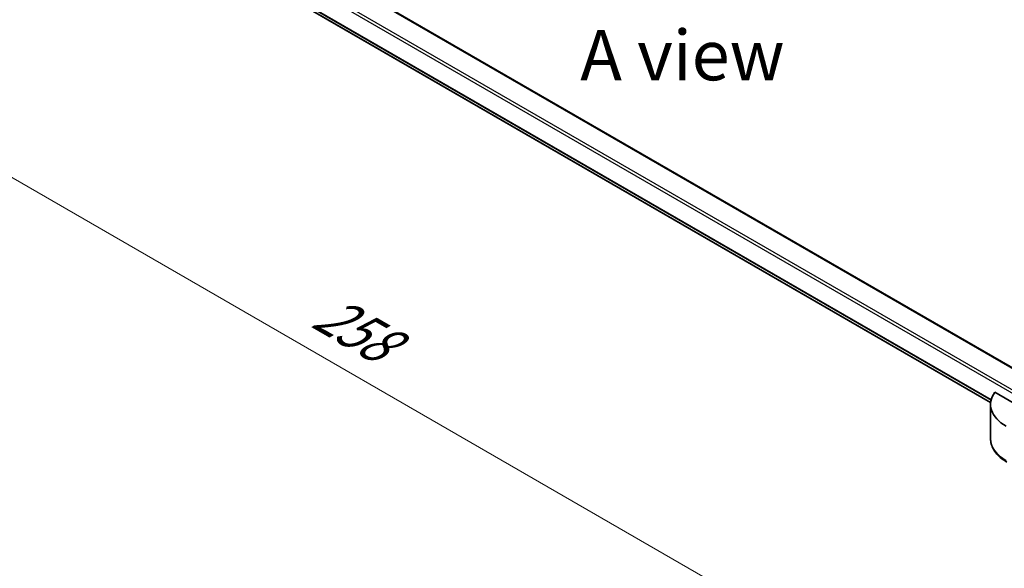
# Model space of a CAD drawing. Units: millimetres. Extents: x 0 to 6707, y 0 to 1124.
# Drawn here: x 100 to 248, y 442 to 524 of the extents above; entities that cross this region are included whole.
import ezdxf

# ---------------------------------------------------------------- set-up
doc = ezdxf.new("R2010")
doc.units = ezdxf.units.MM
doc.header["$LTSCALE"] = 3
doc.layers.get('Defpoints').update_dxf_attribs({"lineweight": 25})
for name, color, linetype, lineweight in [('Dimension (ISO)', 7, 'Continuous', 18), ('Symbol (ISO)', 7, 'Continuous', 18), ('Visible (ISO)', 7, 'Continuous', 35), ('Visible Narrow (ISO)', 7, 'Continuous', 25)]:
    doc.layers.add(name, color=color, linetype=linetype, lineweight=lineweight)
doc.styles.add('Note Text (TK)', font='MS PGothic.ttf')
doc.dimstyles.new('Default - Method 1b (TK)', dxfattribs={"dimscale": 3, "dimtxt": 2.5, "dimasz": 2.5, "dimexe": 1, "dimexo": 1.5, "dimgap": 1, "dimtad": 1, "dimrnd": 1e-08, "dimdsep": 46, "dimtxsty": 'Note Text (TK)', "dimcen": 0.09, "dimdle": 5, "dimclrd": 100, "dimclre": 100, "dimclrt": 7, "dimadec": 1, "dimazin": 1, "dimtfac": 1, "dimtmove": 0, "dimatfit": 3, "dimfxl": 1, "dimtolj": 1, "dimlwd": -1, "dimlwe": -1, "dimarcsym": 0})

# ---------------------------------------------------------------- blocks, each defined once
blk = doc.blocks.new('*D17')
at = {"layer": 'Defpoints', "color": 0}
for p in [(112.16, 556.3), (57, 524.46), (294.59, 450.97)]:
    blk.add_point(p, dxfattribs=at)
at = {"layer": 'Dimension (ISO)', "color": 100}
for p, q in [((107.66, 553.7), (54, 522.73)), ((232.94, 422.88), (63.5, 520.71)), ((290.09, 448.37), (236.44, 417.4))]:
    blk.add_line(p, q, dxfattribs=at)
for points in [[(64.12, 521.79), (62.87, 519.62), (57, 524.46)], [(233.57, 423.96), (232.32, 421.8), (239.44, 419.13)]]:
    blk.add_solid(points, dxfattribs=at)
at = {"layer": 'Dimension (ISO)', "color": 7, "insert": (145.32, 480.47), "char_height": 7.5, "attachment_point": 4, "rotation": 330, "style": 'Note Text (TK)'}
blk.add_mtext('\\A1;{\\Q30.000;\\W0.816;\\H0.816x;258}', dxfattribs=at)

msp = doc.modelspace()

# ---------------------------------------------------------------- linework, layer by layer
at = {"layer": 'Visible (ISO)'}
for p, q in [((122.3489, 544.6027), (257.1155, 466.7952)), ((134.9699, 530.2876), (245.5957, 466.4177)), ((257.1149, 461.6318), (246.214, 467.9255)), ((245.5793, 466.1225), (245.5793, 460.9844))]:
    msp.add_line(p, q, dxfattribs=at)
msp.add_ellipse((253.5793, 466.1225), major_axis=(-8, 0), ratio=0.57735027, start_param=5.88218392, end_param=7.06858347, dxfattribs=at)
msp.add_open_spline([(248.026, 457.4895), (247.7287, 457.6612), (247.4525, 457.8477), (246.9488, 458.2479), (246.7214, 458.4617), (246.3224, 458.9138), (246.1507, 459.1523), (245.8707, 459.6499), (245.7624, 459.9091), (245.6166, 460.4404), (245.5793, 460.7124), (245.5793, 460.9844)], degree=3, knots=[3.141592654, 3.141592654, 3.141592654, 3.141592654, 3.298672286, 3.298672286, 3.455751919, 3.455751919, 3.612831552, 3.612831552, 3.769911184, 3.769911184, 3.926990817, 3.926990817, 3.926990817, 3.926990817], dxfattribs=at)
at = {"layer": 'Visible Narrow (ISO)'}
for p, q in [((122.1989, 544.5879), (257.1149, 466.6941)), ((119.2291, 542.6283), (257.1149, 463.0199)), ((119.4412, 542.9957), (257.1149, 463.5098)), ((133.6655, 531.5243), (245.68, 466.8528)), ((133.6655, 531.4243), (245.6573, 466.7658)), ((134.9625, 530.2933), (245.5958, 466.4191))]:
    msp.add_line(p, q, dxfattribs=at)
msp.add_ellipse((253.5793, 460.9844), major_axis=(-8, 0), ratio=0.57735027, start_param=0, end_param=0.78539816, dxfattribs=at)

# ---------------------------------------------------------------- texts
at = {"layer": 'Symbol (ISO)', "color": 7, "insert": (199.5199, 518.2987), "char_height": 7.5, "attachment_point": 5, "line_spacing_factor": 1.5, "style": 'Note Text (TK)'}
msp.add_mtext('\\fＭＳ Ｐゴシック|b0|i0;A view', dxfattribs=at)

# ---------------------------------------------------------------- dimensions: what is measured, and where the dimension line sits
at = {"layer": 'Dimension (ISO)', "color": 100}
dim = msp.add_linear_dim(base=(57.0037, 524.4575), p1=(294.5915, 450.9728), p2=(112.158, 556.3008), angle=330, text='{\\Q30.000;\\W0.816;\\H0.816x;<>}', dimstyle='Default - Method 1b (TK)', override={"dimgap": 1, "dimdec": 2, "dimlfac": 1.224745, "dimtol": 0, "dimlim": 0, "dimtp": 0, "dimtm": 0, "dimtdec": 2, "dimtofl": 0, "dimatfit": 1}, dxfattribs=at)
dim.commit()
dim.dimension.update_dxf_attribs({"geometry": '*D17', "text_midpoint": (148.2204, 471.7934), "dimtype": 160})

doc.saveas('drawing.dxf')
